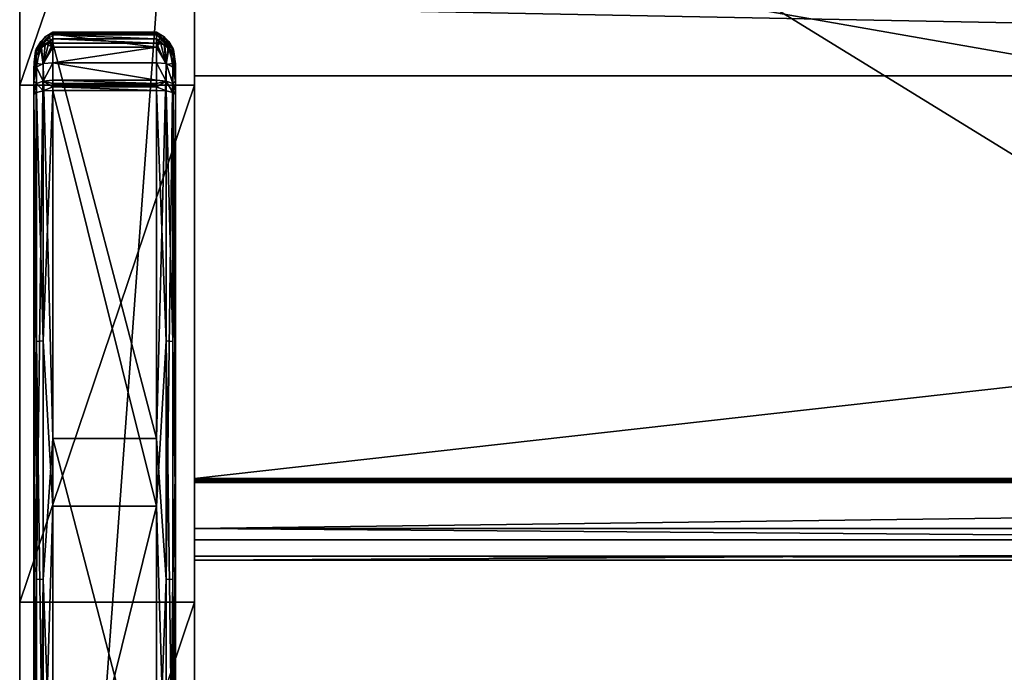
# Model space of a CAD drawing. Extents: x 0 to 52.1, y -33.4 to 0.
# Drawn here: x 0 to 13, y -16.7 to -8 of the extents above; entities that cross this region are included whole.
import ezdxf

# ---------------------------------------------------------------- set-up
doc = ezdxf.new("R2010")
doc.units = 0
doc.header["$LTSCALE"] = 2
for name, color, linetype in [('AFUCH-3-ARFB', 5, 'Continuous'), ('AFUCH-3-BKFB', 5, 'Continuous'), ('AFUCH-3-CPWD', 15, 'Continuous'), ('AFUCH-3-STFB', 5, 'Continuous')]:
    doc.layers.add(name, color=color, linetype=linetype)

msp = doc.modelspace()

# ---------------------------------------------------------------- meshes
at = {"layer": 'AFUCH-3-ARFB'}
mesh = msp.add_polyface(dxfattribs=at)
corners = [(2.312, -29.879, 25), (2.312, -30.196, 24.678), (2.312, -29.461, 25.171), (0, -2.185, 24.023), (2.312, -1.568, 23.695), (0, -1.568, 23.695), (2.312, -2.185, 24.023), (0, -0.996, 22.457), (0, -1.146, 23.139), (2.312, -0.996, 22.457), (2.312, -1.146, 23.139), (2.312, -8.91, 25.483), (2.312, -15.757, 26.166), (2.312, -32.471, 12.043), (2.312, -22.637, 26.061), (2.312, -30.36, 24.257), (2.312, -32.48, 11.98), (2.312, -32.485, 11.916), (2.312, -32.487, 11.852), (2.312, -32.487, 3.063), (2.312, -0.996, 3.063), (0, -8.91, 25.483), (0, -22.637, 26.061), (0, -15.757, 26.166), (0, -29.461, 25.171), (0, -0.996, 3.063), (0, -32.487, 3.063), (0, -32.487, 11.852), (0, -32.471, 12.043), (0, -32.48, 11.98), (0, -32.485, 11.916), (0, -30.36, 24.257), (0, -29.879, 25), (0, -30.196, 24.678)]
mesh.append_faces([[corners[k] for k in face] for face in [(3, 4, 5, 5), (9, 8, 10, 10), (5, 10, 8, 8), (6, 21, 11, 11), (22, 12, 23, 23), (12, 22, 14, 14), (24, 14, 22, 22), (23, 11, 21, 21), (2, 32, 0, 0)]], dxfattribs={"vtx0": -1})
mesh.append_faces([[corners[k] for k in face] for face in [(10, 6, 9, 9), (12, 13, 11, 11), (13, 14, 15, 15), (2, 15, 14, 14), (9, 11, 20, 20), (3, 7, 21, 21), (25, 21, 7, 7), (31, 22, 28, 28), (22, 31, 24, 24), (33, 24, 31, 31), (30, 28, 27, 27)]], dxfattribs={"vtx0": -1, "vtx1": -1})
mesh.append_faces([[corners[k] for k in face] for face in [(11, 13, 20, 20), (13, 18, 20, 20), (25, 27, 28, 28), (25, 28, 21, 21)]], dxfattribs={"vtx0": -1, "vtx1": -1, "vtx3": -1})
mesh.append_faces([[corners[k] for k in face] for face in [(0, 1, 2, 2), (7, 8, 9, 9), (4, 10, 5, 5), (16, 17, 13, 13), (19, 20, 18, 18), (3, 21, 6, 6), (2, 14, 24, 24), (12, 11, 23, 23), (9, 20, 7, 7), (25, 20, 26, 26), (5, 8, 3, 3), (26, 27, 25, 25), (29, 28, 30, 30), (32, 24, 33, 33), (31, 15, 33, 33), (32, 33, 0, 0), (13, 15, 28, 28), (27, 18, 30, 30), (16, 29, 17, 17), (13, 28, 16, 16), (17, 30, 18, 18), (19, 18, 26, 26)]], dxfattribs={"vtx1": -1})
mesh.append_faces([[corners[k] for k in face] for face in [(6, 11, 9, 9), (12, 14, 13, 13), (1, 15, 2, 2), (17, 18, 13, 13), (8, 7, 3, 3), (22, 23, 28, 28), (23, 21, 28, 28)]], dxfattribs={"vtx1": -1, "vtx3": -1})
mesh.append_faces([[corners[k] for k in face] for face in [(3, 6, 4, 4), (10, 4, 6, 6), (20, 25, 7, 7), (20, 19, 26, 26), (15, 1, 33, 33), (2, 24, 32, 32), (33, 1, 0, 0), (15, 31, 28, 28), (28, 29, 16, 16), (29, 30, 17, 17), (18, 27, 26, 26)]], dxfattribs={"vtx3": -1})
at = {"layer": 'AFUCH-3-BKFB'}
mesh = msp.add_polyface(dxfattribs=at)
corners = [(49.813, -7.877, 16.421), (2.312, -7.877, 16.421), (49.813, -7.141, 16.972), (49.813, -8.789, 16.307), (2.312, -8.789, 16.307), (49.813, -2.108, 34.942), (2.312, -2.108, 34.942), (49.813, -2.486, 35.621), (49.813, -2.12, 34.166), (2.312, -2.12, 34.166), (49.813, -4.854, 36.504), (2.312, -5.534, 36.537), (49.813, -5.534, 36.537), (2.312, -4.854, 36.504), (49.813, -15.201, 19.023), (2.312, -15.148, 18.262), (49.813, -15.148, 18.262), (2.312, -15.201, 19.023), (2.312, -14.934, 19.736), (49.813, -14.934, 19.736), (49.813, -14.156, 17.131), (2.312, -14.156, 17.131), (49.813, -14.139, 17.127), (49.813, -14.173, 17.136), (2.312, -14.173, 17.136), (2.312, -14.122, 17.124), (49.813, -14.122, 17.124), (2.312, -14.139, 17.127), (2.312, -14.783, 17.593), (49.813, -14.783, 17.593), (49.813, -6.601, 35.744), (2.312, -6.601, 35.744), (2.312, -6.158, 36.266), (49.813, -6.158, 36.266), (49.813, -3.152, 36.019), (2.312, -3.152, 36.019), (2.312, -2.486, 35.621), (49.813, -6.776, 17.816), (2.312, -6.776, 17.816), (2.312, -7.141, 16.972)]
mesh.append_faces([[corners[k] for k in face] for face in [(10, 11, 12, 12), (14, 15, 16, 16), (15, 14, 17, 17), (19, 17, 14, 14)]], dxfattribs={"vtx0": -1})
mesh.append_faces([[corners[k] for k in face] for face in [(20, 26, 23, 23), (3, 30, 26, 26), (0, 37, 3, 3), (8, 34, 37, 37), (12, 30, 10, 10), (25, 31, 4, 4), (35, 38, 13, 13), (38, 35, 9, 9), (36, 9, 35, 35)]], dxfattribs={"vtx0": -1, "vtx1": -1})
mesh.append_faces([[corners[k] for k in face] for face in [(19, 23, 26, 26), (37, 10, 3, 3), (30, 3, 10, 10), (25, 24, 18, 18), (38, 4, 13, 13), (13, 4, 31, 31)]], dxfattribs={"vtx0": -1, "vtx1": -1, "vtx3": -1})
mesh.append_faces([[corners[k] for k in face] for face in [(25, 18, 31, 31), (18, 28, 15, 15)]], dxfattribs={"vtx0": -1, "vtx3": -1})
mesh.append_faces([[corners[k] for k in face] for face in [(0, 1, 2, 2), (0, 3, 1, 1), (5, 6, 7, 7), (8, 9, 5, 5), (18, 17, 19, 19), (20, 21, 22, 22), (23, 24, 20, 20), (25, 26, 27, 27), (22, 27, 26, 26), (24, 23, 28, 28), (15, 28, 16, 16), (30, 31, 19, 19), (31, 30, 32, 32), (11, 32, 12, 12), (34, 35, 10, 10), (35, 34, 36, 36), (7, 36, 34, 34), (37, 38, 8, 8), (38, 37, 39, 39), (2, 39, 37, 37), (26, 25, 3, 3), (5, 7, 8, 8), (14, 16, 19, 19), (27, 21, 25, 25), (17, 18, 15, 15), (32, 11, 31, 31), (6, 9, 36, 36), (39, 1, 38, 38)]], dxfattribs={"vtx1": -1})
mesh.append_faces([[corners[k] for k in face] for face in [(7, 34, 8, 8), (34, 10, 37, 37), (30, 19, 26, 26), (16, 29, 19, 19), (29, 23, 19, 19), (21, 24, 25, 25), (24, 28, 18, 18), (11, 13, 31, 31), (1, 4, 38, 38)]], dxfattribs={"vtx1": -1, "vtx3": -1})
mesh.append_faces([[corners[k] for k in face] for face in [(3, 4, 1, 1), (9, 6, 5, 5), (10, 13, 11, 11), (24, 21, 20, 20), (21, 27, 22, 22), (23, 29, 28, 28), (28, 29, 16, 16), (31, 18, 19, 19), (30, 33, 32, 32), (32, 33, 12, 12), (35, 13, 10, 10), (6, 36, 7, 7), (38, 9, 8, 8), (1, 39, 2, 2), (25, 4, 3, 3), (20, 22, 26, 26), (0, 2, 37, 37), (12, 33, 30, 30)]], dxfattribs={"vtx3": -1})
at = {"layer": 'AFUCH-3-CPWD'}
mesh = msp.add_polyface(dxfattribs=at)
corners = [(0.187, -8.998, 25.826), (0.221, -9.007, 25.956), (0.221, -8.889, 25.923), (0.187, -8.964, 25.817), (0.312, -8.989, 26.046), (0.312, -8.858, 26.01), (0.187, -8.931, 25.806), (0.187, -8.727, 25.708), (0.217, -8.517, 25.554), (0.221, -8.625, 25.565), (0.278, -8.421, 25.463), (0.312, -8.64, 25.474), (0.278, -8.332, 25.621), (0.22, -8.436, 25.629), (0.217, -8.466, 25.655), (0.337, -8.27, 25.603), (0.437, -8.216, 25.479), (0.211, -8.458, 25.583), (0.191, -8.609, 25.679), (0.437, -8.297, 25.398), (0.213, -8.467, 25.567), (0.337, -8.379, 25.419), (0.188, -8.711, 25.7), (0.19, -8.619, 25.656), (0.187, -8.861, 25.778), (0.221, -8.673, 25.821), (0.187, -8.793, 25.745), (0.312, -8.626, 25.899), (0.187, -9.032, 25.834)]
mesh.append_faces([[corners[k] for k in face] for face in [(2, 6, 3, 3), (7, 8, 9, 9), (8, 10, 9, 9), (9, 10, 11, 11), (12, 13, 14, 14), (12, 15, 13, 13), (13, 16, 17, 17), (13, 17, 18, 18), (13, 18, 14, 14), (19, 20, 17, 17), (21, 10, 20, 20), (7, 22, 8, 8), (22, 23, 8, 8), (14, 18, 22, 22), (14, 22, 7, 7), (23, 20, 8, 8), (17, 20, 23, 23), (17, 23, 18, 18), (22, 18, 23, 23), (10, 8, 20, 20), (6, 2, 24, 24), (14, 25, 12, 12), (14, 7, 25, 25), (7, 26, 25, 25)]])
mesh.append_faces([[corners[k] for k in face] for face in [(0, 2, 3, 3), (24, 25, 26, 26), (5, 25, 2, 2)]], dxfattribs={"vtx0": -1})
mesh.append_faces([[corners[k] for k in face] for face in [(24, 26, 28, 28)]], dxfattribs={"vtx1": -1, "vtx3": -1})
mesh.append_faces([[corners[k] for k in face] for face in [(0, 1, 2, 2), (4, 5, 2, 2), (24, 2, 25, 25), (5, 27, 25, 25)]], dxfattribs={"vtx3": -1})
mesh = msp.add_polyface(dxfattribs=at)
corners = [(0.312, -8.989, 26.046), (0.437, -8.936, 26.068), (0.312, -8.858, 26.01), (0.437, -8.847, 26.041), (0.437, -8.891, 26.056), (1.812, -8.891, 26.056), (0.278, -8.421, 25.463), (0.337, -8.379, 25.419), (0.312, -8.64, 25.474), (0.381, -8.363, 25.401), (0.437, -8.355, 25.393), (0.22, -8.436, 25.629), (0.337, -8.27, 25.603), (0.437, -8.212, 25.538), (0.437, -8.216, 25.479), (0.437, -8.235, 25.592), (0.381, -8.246, 25.595), (0.437, -8.246, 25.429), (0.211, -8.458, 25.583), (0.437, -8.297, 25.398), (0.213, -8.467, 25.567), (1.812, -8.235, 25.592), (1.812, -8.212, 25.538), (1.812, -8.246, 25.429), (1.812, -8.355, 25.393), (1.812, -8.847, 26.041), (0.437, -8.615, 25.932), (1.812, -8.615, 25.932), (1.812, -8.409, 25.781), (0.437, -8.409, 25.781), (0.312, -8.626, 25.899), (0.278, -8.332, 25.621), (0.221, -8.673, 25.821)]
mesh.append_faces([[corners[k] for k in face] for face in [(3, 2, 4, 4), (6, 7, 8, 8), (7, 9, 8, 8), (9, 10, 8, 8), (11, 12, 13, 13), (11, 13, 14, 14), (15, 13, 16, 16), (14, 17, 18, 18), (17, 19, 18, 18), (10, 9, 19, 19), (9, 7, 19, 19), (19, 7, 20, 20), (16, 13, 12, 12), (15, 16, 29, 29), (16, 12, 29, 29), (12, 31, 29, 29), (31, 32, 30, 30), (31, 30, 29, 29), (29, 30, 26, 26)]])
mesh.append_faces([[corners[k] for k in face] for face in [(15, 22, 13, 13), (14, 23, 17, 17), (2, 26, 30, 30)]], dxfattribs={"vtx0": -1})
mesh.append_faces([[corners[k] for k in face] for face in [(0, 1, 2, 2), (4, 2, 1, 1), (4, 1, 5, 5), (21, 22, 15, 15), (3, 25, 26, 26), (27, 28, 26, 26), (29, 26, 28, 28), (3, 26, 2, 2)]], dxfattribs={"vtx1": -1})
mesh.append_faces([[corners[k] for k in face] for face in [(3, 4, 5, 5), (24, 10, 19, 19), (15, 29, 28, 28)]], dxfattribs={"vtx3": -1})
mesh = msp.add_polyface(dxfattribs=at)
corners = [(1.812, -8.936, 26.068), (1.937, -8.989, 26.046), (1.937, -8.858, 26.01), (1.812, -8.891, 26.056), (1.812, -8.847, 26.041), (1.812, -8.982, 26.079), (0.437, -8.936, 26.068), (0.437, -8.847, 26.041), (1.812, -8.355, 25.393), (1.869, -8.363, 25.401), (1.937, -8.64, 25.474), (1.913, -8.379, 25.419), (1.972, -8.421, 25.463), (1.812, -8.246, 25.429), (0.437, -8.216, 25.479), (1.812, -8.216, 25.479), (0.437, -8.297, 25.398), (1.812, -8.297, 25.398), (0.437, -8.246, 25.429), (0.437, -8.212, 25.538), (1.812, -8.212, 25.538), (2.023, -8.468, 25.531), (2.035, -8.438, 25.58), (1.812, -8.235, 25.592), (1.869, -8.246, 25.595), (1.913, -8.27, 25.603), (2.033, -8.431, 25.596), (1.812, -8.615, 25.932), (0.437, -8.615, 25.932), (0.437, -8.235, 25.592), (1.812, -8.409, 25.781), (1.937, -8.626, 25.899)]
mesh.append_faces([[corners[k] for k in face] for face in [(2, 4, 3, 3), (8, 9, 10, 10), (9, 11, 10, 10), (12, 10, 11, 11), (21, 11, 17, 17), (21, 17, 13, 13), (8, 17, 9, 9), (13, 15, 22, 22), (15, 20, 22, 22), (23, 24, 20, 20), (24, 25, 20, 20), (20, 25, 26, 26), (9, 17, 11, 11), (27, 31, 30, 30), (31, 25, 30, 30), (23, 30, 24, 24), (24, 30, 25, 25)]])
mesh.append_faces([[corners[k] for k in face] for face in [(0, 2, 3, 3), (13, 14, 15, 15), (8, 16, 17, 17), (17, 18, 13, 13), (15, 19, 20, 20), (27, 2, 31, 31)]], dxfattribs={"vtx0": -1})
mesh.append_faces([[corners[k] for k in face] for face in [(4, 7, 3, 3), (16, 18, 17, 17), (14, 19, 15, 15), (23, 29, 30, 30), (4, 2, 27, 27)]], dxfattribs={"vtx1": -1})
mesh.append_faces([[corners[k] for k in face] for face in [(0, 1, 2, 2), (5, 0, 6, 6), (6, 0, 3, 3), (4, 27, 28, 28)]], dxfattribs={"vtx3": -1})
mesh = msp.add_polyface(dxfattribs=at)
corners = [(2.029, -9.007, 25.956), (2.062, -8.998, 25.826), (2.029, -8.889, 25.923), (1.937, -8.858, 26.01), (2.062, -8.931, 25.806), (2.062, -8.964, 25.817), (2.062, -8.861, 25.778), (2.062, -9.032, 25.834), (2.062, -8.793, 25.745), (2.033, -8.517, 25.554), (2.029, -8.625, 25.565), (1.972, -8.421, 25.463), (2.062, -8.727, 25.708), (1.937, -8.64, 25.474), (2.023, -8.468, 25.531), (1.913, -8.379, 25.419), (1.812, -8.246, 25.429), (2.035, -8.438, 25.58), (2.06, -8.638, 25.656), (1.812, -8.212, 25.538), (2.033, -8.431, 25.596), (1.913, -8.27, 25.603), (1.972, -8.332, 25.621), (2.062, -8.71, 25.702), (2.033, -8.466, 25.655), (2.06, -8.63, 25.675), (2.029, -8.673, 25.821), (1.937, -8.626, 25.899)]
mesh.append_faces([[corners[k] for k in face] for face in [(4, 2, 5, 5), (9, 10, 11, 11), (9, 12, 10, 10), (11, 10, 13, 13), (11, 14, 9, 9), (11, 15, 14, 14), (14, 16, 17, 17), (14, 17, 18, 18), (14, 18, 9, 9), (19, 20, 17, 17), (21, 22, 20, 20), (12, 23, 24, 24), (23, 25, 24, 24), (9, 18, 23, 23), (9, 23, 12, 12), (25, 20, 24, 24), (17, 20, 25, 25), (17, 25, 18, 18), (23, 18, 25, 25), (22, 24, 20, 20), (4, 6, 2, 2), (8, 12, 26, 26), (12, 24, 26, 26), (21, 27, 22, 22), (22, 27, 26, 26), (22, 26, 24, 24)]])
mesh.append_faces([[corners[k] for k in face] for face in [(2, 27, 3, 3)]], dxfattribs={"vtx0": -1})
mesh.append_faces([[corners[k] for k in face] for face in [(6, 7, 8, 8)]], dxfattribs={"vtx0": -1, "vtx1": -1})
mesh.append_faces([[corners[k] for k in face] for face in [(0, 1, 2, 2), (2, 6, 26, 26)]], dxfattribs={"vtx1": -1})
mesh.append_faces([[corners[k] for k in face] for face in [(0, 2, 3, 3), (2, 26, 27, 27), (6, 8, 26, 26)]], dxfattribs={"vtx3": -1})
mesh = msp.add_polyface(dxfattribs=at)
corners = [(1.812, -13.593, 26.037), (1.937, -15.457, 26.187), (1.812, -18.868, 26.217), (1.937, -8.64, 25.474), (2.029, -8.625, 25.565), (2.029, -15.453, 26.279), (2.062, -13.906, 26.311), (2.062, -19.118, 26.464), (0.437, -8.355, 25.393), (0.437, -13.593, 26.037), (0.221, -8.625, 25.565), (0.312, -8.64, 25.474), (0.221, -15.453, 26.279), (0.187, -13.906, 26.311), (0.437, -18.868, 26.217), (0.312, -15.457, 26.187), (0.187, -19.118, 26.464), (2.062, -20.044, 26.916), (2.062, -14.51, 26.662), (2.062, -9.032, 25.834), (2.029, -12.308, 26.526), (2.029, -18.719, 27.033), (1.812, -8.982, 26.079), (1.812, -14.486, 26.911), (1.937, -12.296, 26.616), (1.937, -18.717, 27.124), (1.812, -20.046, 27.166), (0.437, -8.982, 26.079), (0.437, -14.486, 26.911), (0.437, -20.046, 27.166), (0.312, -12.296, 26.616), (0.312, -18.717, 27.124), (0.187, -9.032, 25.834), (0.187, -14.51, 26.662), (0.221, -12.308, 26.526), (0.221, -18.719, 27.033), (0.187, -20.044, 26.916)]
mesh.append_faces([[corners[k] for k in face] for face in [(0, 1, 2, 2), (1, 0, 3, 3), (4, 6, 5, 5), (7, 5, 6, 6), (10, 12, 13, 13), (14, 15, 9, 9), (13, 12, 16, 16), (18, 19, 20, 20), (18, 20, 21, 21), (22, 23, 24, 24), (24, 23, 25, 25), (26, 25, 23, 23), (28, 27, 30, 30), (28, 30, 31, 31), (32, 33, 34, 34), (34, 33, 35, 35), (36, 35, 33, 33)]])
mesh.append_faces([[corners[k] for k in face] for face in [(1, 4, 5, 5), (8, 0, 9, 9), (2, 9, 0, 0), (24, 21, 20, 20), (34, 31, 30, 30)]], dxfattribs={"vtx0": -1})
mesh.append_faces([[corners[k] for k in face] for face in [(17, 7, 18, 18), (18, 6, 19, 19), (16, 33, 13, 13)]], dxfattribs={"vtx0": -1, "vtx1": -1})
mesh.append_faces([[corners[k] for k in face] for face in [(10, 11, 12, 12), (22, 27, 23, 23), (28, 29, 23, 23)]], dxfattribs={"vtx1": -1})
mesh.append_faces([[corners[k] for k in face] for face in [(7, 6, 18, 18), (33, 32, 13, 13)]], dxfattribs={"vtx1": -1, "vtx3": -1})
mesh.append_faces([[corners[k] for k in face] for face in [(11, 15, 12, 12), (27, 28, 23, 23)]], dxfattribs={"vtx3": -1})
mesh = msp.add_polyface(dxfattribs=at)
corners = [(0.437, -8.982, 26.079), (0.437, -8.936, 26.068), (0.312, -8.989, 26.046), (0.187, -9.032, 25.834), (0.221, -9.007, 25.956), (0.187, -8.998, 25.826), (0.221, -8.889, 25.923), (2.062, -9.032, 25.834), (2.062, -8.998, 25.826), (2.029, -9.007, 25.956), (1.812, -8.982, 26.079), (1.937, -8.989, 26.046), (1.812, -8.936, 26.068), (1.937, -8.858, 26.01), (2.062, -8.964, 25.817), (2.029, -8.889, 25.923), (2.062, -8.861, 25.778), (2.062, -8.931, 25.806), (0.187, -8.727, 25.708), (0.221, -8.625, 25.565), (0.187, -13.906, 26.311), (1.937, -15.457, 26.187), (1.937, -8.64, 25.474), (2.029, -8.625, 25.565), (1.812, -13.593, 26.037), (1.812, -8.355, 25.393), (2.062, -8.727, 25.708), (2.062, -13.906, 26.311), (0.437, -8.355, 25.393), (0.437, -13.593, 26.037), (0.312, -15.457, 26.187), (0.312, -8.64, 25.474), (2.062, -8.793, 25.745), (2.029, -12.308, 26.526), (1.937, -12.296, 26.616), (0.312, -12.296, 26.616), (0.221, -12.308, 26.526), (0.187, -8.964, 25.817), (0.187, -8.931, 25.806), (0.187, -8.861, 25.778), (0.187, -8.793, 25.745)]
mesh.append_faces([[corners[k] for k in face] for face in [(0, 1, 2, 2), (3, 4, 5, 5), (7, 8, 9, 9), (10, 11, 12, 12), (18, 19, 20, 20), (24, 25, 22, 22), (26, 27, 23, 23), (29, 30, 31, 31), (29, 31, 28, 28), (7, 9, 33, 33), (10, 34, 11, 11), (0, 2, 35, 35), (3, 36, 4, 4)]])
mesh.append_faces([[corners[k] for k in face] for face in [(2, 6, 4, 4), (9, 13, 11, 11), (32, 27, 26, 26)]], dxfattribs={"vtx0": -1})
mesh.append_faces([[corners[k] for k in face] for face in [(32, 7, 27, 27), (40, 20, 3, 3)]], dxfattribs={"vtx0": -1, "vtx1": -1, "vtx3": -1})
mesh.append_faces([[corners[k] for k in face] for face in [(7, 17, 14, 14)]], dxfattribs={"vtx0": -1, "vtx3": -1})
mesh.append_faces([[corners[k] for k in face] for face in [(14, 15, 8, 8), (0, 10, 1, 1), (8, 7, 14, 14), (25, 24, 28, 28), (34, 33, 11, 11), (9, 11, 33, 33), (36, 35, 4, 4), (2, 4, 35, 35), (5, 37, 3, 3), (18, 20, 40, 40)]], dxfattribs={"vtx1": -1})
mesh.append_faces([[corners[k] for k in face] for face in [(16, 17, 7, 7), (37, 38, 3, 3), (38, 39, 3, 3)]], dxfattribs={"vtx1": -1, "vtx3": -1})
mesh.append_faces([[corners[k] for k in face] for face in [(21, 22, 23, 23)]], dxfattribs={"vtx3": -1})
mesh = msp.add_polyface(dxfattribs=at)
corners = [(2.062, -24.324, 26.166), (2.029, -22.317, 26.209), (2.062, -19.118, 26.464), (1.937, -15.457, 26.187), (2.029, -15.453, 26.279), (1.937, -22.311, 26.118), (1.812, -18.868, 26.217), (1.812, -24.137, 25.934), (0.437, -24.137, 25.934), (0.437, -18.868, 26.217), (0.437, -13.593, 26.037), (0.312, -22.311, 26.118), (0.187, -19.118, 26.464), (0.221, -22.317, 26.209), (0.187, -24.324, 26.166), (0.221, -15.453, 26.279), (0.312, -15.457, 26.187), (2.062, -20.044, 26.916), (2.062, -25.575, 26.591), (2.062, -14.51, 26.662), (2.029, -18.719, 27.033), (1.937, -12.296, 26.616), (1.937, -18.717, 27.124), (1.937, -25.153, 26.854), (2.029, -25.143, 26.763), (1.812, -20.046, 27.166), (1.812, -14.486, 26.911), (0.437, -20.046, 27.166), (0.437, -25.603, 26.84), (0.437, -14.486, 26.911), (0.312, -18.717, 27.124), (0.221, -12.308, 26.526), (0.221, -18.719, 27.033), (0.187, -25.575, 26.591), (0.221, -25.143, 26.763), (0.187, -20.044, 26.916), (0.312, -25.153, 26.854), (0.187, -14.51, 26.662)]
mesh.append_faces([[corners[k] for k in face] for face in [(0, 1, 2, 2), (3, 5, 6, 6), (2, 1, 4, 4), (6, 5, 7, 7), (8, 11, 9, 9), (12, 13, 14, 14), (13, 12, 15, 15), (16, 9, 11, 11), (19, 20, 17, 17), (23, 22, 25, 25), (20, 24, 17, 17), (29, 30, 27, 27), (33, 34, 35, 35), (30, 36, 27, 27), (35, 34, 32, 32)]])
mesh.append_faces([[corners[k] for k in face] for face in [(13, 16, 11, 11), (26, 27, 25, 25), (28, 25, 27, 27)]], dxfattribs={"vtx0": -1})
mesh.append_faces([[corners[k] for k in face] for face in [(14, 33, 12, 12)]], dxfattribs={"vtx0": -1, "vtx1": -1})
mesh.append_faces([[corners[k] for k in face] for face in [(3, 4, 5, 5), (7, 8, 6, 6), (9, 10, 6, 6), (23, 24, 22, 22), (20, 22, 24, 24), (30, 32, 36, 36)]], dxfattribs={"vtx1": -1})
mesh.append_faces([[corners[k] for k in face] for face in [(17, 18, 2, 2), (33, 35, 12, 12), (35, 37, 12, 12)]], dxfattribs={"vtx1": -1, "vtx3": -1})
mesh.append_faces([[corners[k] for k in face] for face in [(4, 1, 5, 5), (8, 9, 6, 6), (13, 15, 16, 16), (21, 22, 20, 20), (31, 32, 30, 30)]], dxfattribs={"vtx3": -1})
at = {"layer": 'AFUCH-3-STFB'}
mesh = msp.add_polyface(dxfattribs=at)
corners = [(2.312, -32.471, 12.33), (2.312, -32.517, 12.375), (2.312, -32.409, 12.313), (2.312, -3.034, 12.438), (49.813, -3.051, 12.375), (2.312, -3.051, 12.375), (49.813, -3.034, 12.438), (2.312, -3.159, 12.313), (2.312, -3.096, 12.33), (49.813, -3.159, 12.313), (49.813, -3.096, 12.33), (2.312, -3.034, 17.313), (49.813, -3.034, 17.313), (2.312, -32.534, 12.438), (2.312, -32.534, 17.313), (2.312, -32.433, 17.688), (2.312, -31.784, 18.063), (2.312, -32.159, 17.962), (2.312, -3.784, 18.063), (2.312, -3.409, 17.962), (2.312, -3.134, 17.688), (49.813, -3.784, 18.063), (49.813, -3.409, 17.962), (49.813, -3.134, 17.688), (49.813, -31.784, 18.063), (49.813, -32.409, 12.313), (49.813, -32.534, 12.438), (49.813, -32.534, 17.313), (49.813, -32.159, 17.962), (49.813, -32.433, 17.688), (49.813, -32.517, 12.375), (49.813, -32.471, 12.33)]
mesh.append_faces([[corners[k] for k in face] for face in [(3, 4, 5, 5), (9, 8, 10, 10), (5, 10, 8, 8), (18, 22, 19, 19), (12, 20, 23, 23), (23, 19, 22, 22)]], dxfattribs={"vtx0": -1})
mesh.append_faces([[corners[k] for k in face] for face in [(5, 7, 3, 3), (3, 13, 11, 11), (15, 16, 14, 14), (2, 13, 7, 7), (9, 26, 25, 25), (23, 21, 12, 12), (12, 26, 6, 6), (24, 27, 21, 21)]], dxfattribs={"vtx0": -1, "vtx1": -1})
mesh.append_faces([[corners[k] for k in face] for face in [(3, 7, 13, 13), (11, 14, 18, 18), (9, 6, 26, 26), (12, 21, 27, 27)]], dxfattribs={"vtx0": -1, "vtx1": -1, "vtx3": -1})
mesh.append_faces([[corners[k] for k in face] for face in [(12, 27, 26, 26)]], dxfattribs={"vtx0": -1, "vtx3": -1})
mesh.append_faces([[corners[k] for k in face] for face in [(0, 1, 2, 2), (7, 8, 9, 9), (4, 10, 5, 5), (3, 11, 6, 6), (19, 20, 18, 18), (21, 22, 18, 18), (20, 19, 23, 23), (18, 16, 21, 21), (9, 25, 7, 7), (10, 4, 9, 9), (28, 29, 24, 24), (24, 16, 28, 28), (15, 29, 17, 17), (14, 27, 15, 15), (17, 28, 16, 16), (14, 13, 27, 27), (26, 13, 30, 30), (0, 31, 1, 1), (2, 25, 0, 0), (1, 30, 13, 13)]], dxfattribs={"vtx1": -1})
mesh.append_faces([[corners[k] for k in face] for face in [(1, 13, 2, 2), (13, 14, 11, 11), (16, 18, 14, 14), (20, 11, 18, 18), (4, 6, 9, 9), (29, 27, 24, 24), (26, 30, 25, 25)]], dxfattribs={"vtx1": -1, "vtx3": -1})
mesh.append_faces([[corners[k] for k in face] for face in [(3, 6, 4, 4), (11, 12, 6, 6), (5, 8, 7, 7), (15, 17, 16, 16), (12, 11, 20, 20), (16, 24, 21, 21), (25, 2, 7, 7), (23, 22, 21, 21), (30, 31, 25, 25), (27, 29, 15, 15), (29, 28, 17, 17), (13, 26, 27, 27), (25, 31, 0, 0), (31, 30, 1, 1)]], dxfattribs={"vtx3": -1})

doc.saveas('drawing.dxf')
